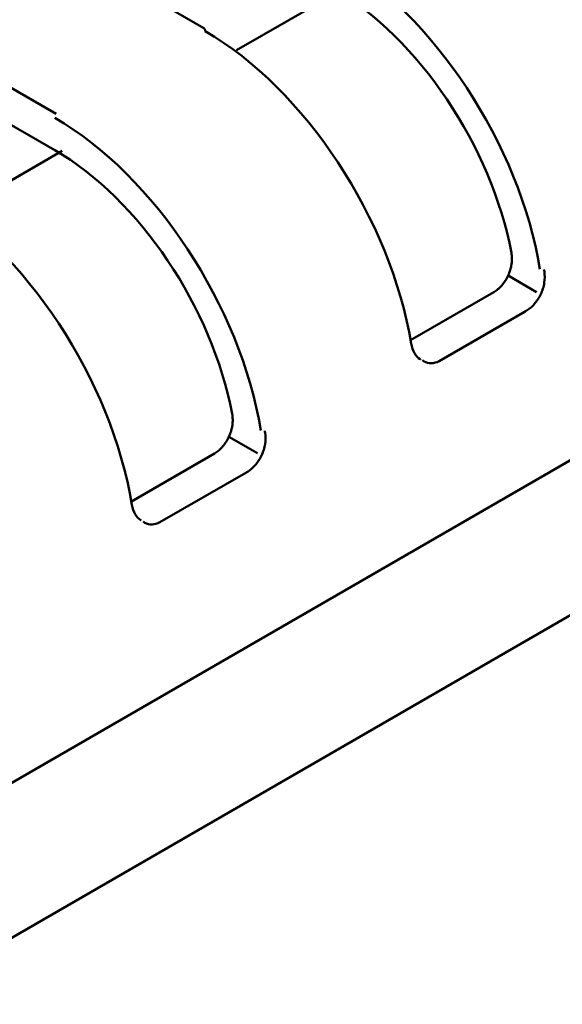
# Model space of a CAD drawing. Units: centimetres. Extents: x -56.8 to 21, y -14.8 to 14.8.
# Drawn here: x -52.2 to -50.4, y -2.8 to 0.4 of the extents above; entities that cross this region are included whole.
import ezdxf

# ---------------------------------------------------------------- set-up
doc = ezdxf.new("R2010")
doc.units = ezdxf.units.CM
doc.header["$MEASUREMENT"] = 0
doc.layers.add('layer 1', color=7, linetype='Continuous')

msp = doc.modelspace()

# ---------------------------------------------------------------- linework, layer by layer
at = {"layer": 'layer 1', "color": 250, "lineweight": 50}
for points in [[(-52.74589, 1.06654), (-52.74589, 1.06654), (-51.61452, 0.41334), (-51.61452, 0.41334)], [(-50.69114, 0.93465), (-50.36294, 0.74516), (-50.0798, 0.31576), (-50.01289, -0.09396)], [(-50.69114, 0.93465), (-50.36294, 0.74516), (-50.0798, 0.31576), (-50.01289, -0.09396)], [(-50.69114, 0.93465), (-50.36294, 0.74516), (-50.0798, 0.31576), (-50.01289, -0.09396)], [(-50.69114, 0.93465), (-50.36294, 0.74516), (-50.0798, 0.31576), (-50.01289, -0.09396)], [(-50.69114, 0.93465), (-50.36294, 0.74516), (-50.0798, 0.31576), (-50.01289, -0.09396)], [(-50.69114, 0.93465), (-50.36294, 0.74516), (-50.0798, 0.31576), (-50.01289, -0.09396)], [(-50.69114, 0.93465), (-50.36294, 0.74516), (-50.0798, 0.31576), (-50.01289, -0.09396)], [(-50.69114, 0.93465), (-50.36294, 0.74516), (-50.0798, 0.31576), (-50.01289, -0.09396)], [(-50.69114, 0.93465), (-50.36294, 0.74516), (-50.0798, 0.31576), (-50.01289, -0.09396)], [(-50.69114, 0.93465), (-50.36294, 0.74516), (-50.0798, 0.31576), (-50.01289, -0.09396)], [(-50.69114, 0.93465), (-50.36294, 0.74516), (-50.0798, 0.31576), (-50.01289, -0.09396)], [(-50.69114, 0.93465), (-50.36294, 0.74516), (-50.0798, 0.31576), (-50.01289, -0.09396)], [(-50.69114, 0.93465), (-50.36294, 0.74516), (-50.0798, 0.31576), (-50.01289, -0.09396)], [(-50.69114, 0.93465), (-50.36294, 0.74516), (-50.0798, 0.31576), (-50.01289, -0.09396)], [(-50.69114, 0.93465), (-50.36294, 0.74516), (-50.0798, 0.31576), (-50.01289, -0.09396)], [(-50.69114, 0.93465), (-50.36294, 0.74516), (-50.0798, 0.31576), (-50.01289, -0.09396)], [(-50.69114, 0.93465), (-50.36294, 0.74516), (-50.0798, 0.31576), (-50.01289, -0.09396)], [(-50.69114, 0.93465), (-50.36294, 0.74516), (-50.0798, 0.31576), (-50.01289, -0.09396)], [(-50.69114, 0.93465), (-50.36294, 0.74516), (-50.0798, 0.31576), (-50.01289, -0.09396)], [(-50.69114, 0.93465), (-50.36294, 0.74516), (-50.0798, 0.31576), (-50.01289, -0.09396)], [(-50.69114, 0.93465), (-50.36294, 0.74516), (-50.0798, 0.31576), (-50.01289, -0.09396)], [(-53.23258, 0.78568), (-53.23258, 0.78568), (-52.10121, 0.13248), (-52.10121, 0.13248)], [(-53.23675, 0.66558), (-53.23675, 0.66558), (-52.10538, 0.01239), (-52.10538, 0.01239)], [(-51.18612, 0.64901), (-50.85791, 0.45952), (-50.57477, 0.03012), (-50.50787, -0.3796)], [(-51.18612, 0.64901), (-50.85791, 0.45952), (-50.57477, 0.03012), (-50.50787, -0.3796)], [(-51.18612, 0.64901), (-50.85791, 0.45952), (-50.57477, 0.03012), (-50.50787, -0.3796)], [(-51.18612, 0.64901), (-50.85791, 0.45952), (-50.57477, 0.03012), (-50.50787, -0.3796)], [(-51.18612, 0.64901), (-50.85791, 0.45952), (-50.57477, 0.03012), (-50.50787, -0.3796)], [(-51.18612, 0.64901), (-50.85791, 0.45952), (-50.57477, 0.03012), (-50.50787, -0.3796)], [(-51.18612, 0.64901), (-50.85791, 0.45952), (-50.57477, 0.03012), (-50.50787, -0.3796)], [(-51.18612, 0.64901), (-50.85791, 0.45952), (-50.57477, 0.03012), (-50.50787, -0.3796)], [(-51.18612, 0.64901), (-50.85791, 0.45952), (-50.57477, 0.03012), (-50.50787, -0.3796)], [(-51.18612, 0.64901), (-50.85791, 0.45952), (-50.57477, 0.03012), (-50.50787, -0.3796)], [(-51.18612, 0.64901), (-50.85791, 0.45952), (-50.57477, 0.03012), (-50.50787, -0.3796)], [(-51.18612, 0.64901), (-50.85791, 0.45952), (-50.57477, 0.03012), (-50.50787, -0.3796)], [(-51.18612, 0.64901), (-50.85791, 0.45952), (-50.57477, 0.03012), (-50.50787, -0.3796)], [(-51.18612, 0.64901), (-50.85791, 0.45952), (-50.57477, 0.03012), (-50.50787, -0.3796)], [(-51.18612, 0.64901), (-50.85791, 0.45952), (-50.57477, 0.03012), (-50.50787, -0.3796)], [(-51.18612, 0.64901), (-50.85791, 0.45952), (-50.57477, 0.03012), (-50.50787, -0.3796)], [(-51.18612, 0.64901), (-50.85791, 0.45952), (-50.57477, 0.03012), (-50.50787, -0.3796)], [(-51.18612, 0.64901), (-50.85791, 0.45952), (-50.57477, 0.03012), (-50.50787, -0.3796)], [(-51.18612, 0.64901), (-50.85791, 0.45952), (-50.57477, 0.03012), (-50.50787, -0.3796)], [(-51.18612, 0.64901), (-50.85791, 0.45952), (-50.57477, 0.03012), (-50.50787, -0.3796)], [(-51.18612, 0.64901), (-50.85791, 0.45952), (-50.57477, 0.03012), (-50.50787, -0.3796)], [(-51.16198, 0.54047), (-51.16198, 0.54047), (-51.50676, 0.3415), (-51.50676, 0.3415)], [(-51.18614, 0.54285), (-50.90867, 0.38266), (-50.66731, 0.02393), (-50.60208, -0.3252)], [(-51.18614, 0.54285), (-50.90867, 0.38266), (-50.66731, 0.02393), (-50.60208, -0.3252)], [(-51.18614, 0.54285), (-50.90867, 0.38266), (-50.66731, 0.02393), (-50.60208, -0.3252)], [(-51.18614, 0.54285), (-50.90867, 0.38266), (-50.66731, 0.02393), (-50.60208, -0.3252)], [(-51.18614, 0.54285), (-50.90867, 0.38266), (-50.66731, 0.02393), (-50.60208, -0.3252)], [(-51.18614, 0.54285), (-50.90867, 0.38266), (-50.66731, 0.02393), (-50.60208, -0.3252)], [(-51.18614, 0.54285), (-50.90867, 0.38266), (-50.66731, 0.02393), (-50.60208, -0.3252)], [(-51.18614, 0.54285), (-50.90867, 0.38266), (-50.66731, 0.02393), (-50.60208, -0.3252)], [(-51.18614, 0.54285), (-50.90867, 0.38266), (-50.66731, 0.02393), (-50.60208, -0.3252)], [(-51.18614, 0.54285), (-50.90867, 0.38266), (-50.66731, 0.02393), (-50.60208, -0.3252)], [(-51.18614, 0.54285), (-50.90867, 0.38266), (-50.66731, 0.02393), (-50.60208, -0.3252)], [(-51.18614, 0.54285), (-50.90867, 0.38265), (-50.66731, 0.02393), (-50.60208, -0.3252)], [(-51.18614, 0.54285), (-50.90867, 0.38265), (-50.66731, 0.02393), (-50.60208, -0.3252)], [(-51.18614, 0.54285), (-50.90867, 0.38265), (-50.66731, 0.02393), (-50.60208, -0.3252)], [(-51.18614, 0.54285), (-50.90867, 0.38265), (-50.66731, 0.02393), (-50.60208, -0.3252)], [(-51.18614, 0.54285), (-50.90867, 0.38265), (-50.66731, 0.02393), (-50.60208, -0.3252)], [(-51.18614, 0.54285), (-50.90867, 0.38265), (-50.66731, 0.02393), (-50.60208, -0.3252)], [(-51.18614, 0.54285), (-50.90867, 0.38265), (-50.66731, 0.02393), (-50.60208, -0.3252)], [(-51.18614, 0.54285), (-50.90867, 0.38265), (-50.66731, 0.02393), (-50.60208, -0.3252)], [(-51.18614, 0.54285), (-50.90867, 0.38265), (-50.66731, 0.02393), (-50.60208, -0.3252)], [(-51.18614, 0.54285), (-50.90867, 0.38265), (-50.66731, 0.02393), (-50.60208, -0.3252)], [(-51.61452, 0.41334), (-51.61187, 0.41181), (-51.61038, 0.40851), (-51.61038, 0.40418)], [(-51.61452, 0.41334), (-51.61452, 0.41334), (-51.61452, 0.41334), (-51.61452, 0.41334)], [(-51.61452, 0.41334), (-51.61187, 0.41181), (-51.61038, 0.40851), (-51.61038, 0.40418)], [(-51.61452, 0.41334), (-51.61187, 0.41181), (-51.61038, 0.40851), (-51.61038, 0.40418)], [(-51.61452, 0.41334), (-51.61187, 0.41181), (-51.61038, 0.40851), (-51.61038, 0.40418)], [(-51.61452, 0.41334), (-51.61187, 0.41181), (-51.61038, 0.40851), (-51.61038, 0.40418)], [(-51.61452, 0.41334), (-51.61187, 0.41181), (-51.61038, 0.40851), (-51.61038, 0.40418)], [(-51.61452, 0.41334), (-51.61187, 0.41181), (-51.61038, 0.40851), (-51.61038, 0.40418)], [(-51.61452, 0.41334), (-51.61187, 0.41181), (-51.61038, 0.40851), (-51.61038, 0.40418)], [(-51.61452, 0.41334), (-51.61187, 0.41181), (-51.61038, 0.40851), (-51.61038, 0.40418)], [(-51.61452, 0.41334), (-51.61187, 0.41181), (-51.61038, 0.40851), (-51.61038, 0.40418)], [(-51.61452, 0.41334), (-51.61187, 0.41181), (-51.61038, 0.40851), (-51.61038, 0.40418)], [(-51.61452, 0.41334), (-51.61187, 0.41181), (-51.61038, 0.40851), (-51.61038, 0.40418)], [(-51.61452, 0.41334), (-51.61187, 0.41181), (-51.61038, 0.40851), (-51.61038, 0.40418)], [(-51.61452, 0.41334), (-51.61187, 0.41181), (-51.61038, 0.40851), (-51.61038, 0.40418)], [(-51.61452, 0.41334), (-51.61187, 0.41181), (-51.61038, 0.40851), (-51.61038, 0.40418)], [(-51.61452, 0.41334), (-51.61187, 0.41181), (-51.61038, 0.40851), (-51.61038, 0.40418)], [(-51.61452, 0.41334), (-51.61187, 0.41181), (-51.61038, 0.40851), (-51.61038, 0.40418)], [(-51.61452, 0.41334), (-51.61187, 0.41181), (-51.61038, 0.40851), (-51.61038, 0.40418)], [(-51.61452, 0.41334), (-51.61187, 0.41181), (-51.61038, 0.40851), (-51.61038, 0.40418)], [(-51.61452, 0.41334), (-51.61187, 0.41181), (-51.61038, 0.40851), (-51.61038, 0.40418)], [(-51.61452, 0.41334), (-51.61187, 0.41181), (-51.61038, 0.40851), (-51.61038, 0.40418)], [(-51.61038, 0.40418), (-51.28217, 0.21469), (-50.99904, -0.21471), (-50.93213, -0.62443)], [(-51.61038, 0.40418), (-51.61038, 0.40418), (-51.61038, 0.40418), (-51.61038, 0.40418)], [(-51.61038, 0.40418), (-51.28217, 0.21469), (-50.99904, -0.21471), (-50.93213, -0.62443)], [(-51.61038, 0.40418), (-51.28217, 0.21469), (-50.99904, -0.21471), (-50.93213, -0.62443)], [(-51.61038, 0.40418), (-51.28217, 0.21469), (-50.99904, -0.21471), (-50.93213, -0.62443)], [(-51.61038, 0.40418), (-51.28217, 0.21469), (-50.99904, -0.21471), (-50.93213, -0.62443)], [(-51.61038, 0.40418), (-51.28217, 0.21469), (-50.99904, -0.21471), (-50.93213, -0.62443)], [(-51.61038, 0.40418), (-51.28217, 0.21469), (-50.99904, -0.21471), (-50.93213, -0.62443)], [(-51.61038, 0.40418), (-51.28217, 0.21469), (-50.99904, -0.21471), (-50.93213, -0.62443)], [(-51.61038, 0.40418), (-51.28217, 0.21469), (-50.99904, -0.21471), (-50.93213, -0.62443)], [(-51.61038, 0.40418), (-51.28217, 0.21469), (-50.99904, -0.21471), (-50.93213, -0.62443)], [(-51.61038, 0.40418), (-51.28217, 0.21469), (-50.99904, -0.21471), (-50.93213, -0.62443)], [(-51.61038, 0.40418), (-51.28217, 0.21469), (-50.99904, -0.21471), (-50.93213, -0.62443)], [(-51.61038, 0.40418), (-51.28217, 0.21469), (-50.99904, -0.21471), (-50.93213, -0.62443)], [(-51.61038, 0.40418), (-51.28217, 0.21469), (-50.99904, -0.21471), (-50.93213, -0.62443)], [(-51.61038, 0.40418), (-51.28217, 0.21469), (-50.99904, -0.21471), (-50.93213, -0.62443)], [(-51.61038, 0.40418), (-51.28217, 0.21469), (-50.99904, -0.21471), (-50.93213, -0.62443)], [(-51.61038, 0.40418), (-51.28217, 0.21469), (-50.99904, -0.21471), (-50.93213, -0.62443)], [(-51.61038, 0.40418), (-51.28217, 0.21469), (-50.99904, -0.21471), (-50.93213, -0.62443)], [(-51.61038, 0.40418), (-51.28217, 0.21469), (-50.99904, -0.21471), (-50.93213, -0.62443)], [(-51.61038, 0.40418), (-51.28217, 0.21469), (-50.99904, -0.21471), (-50.93213, -0.62443)], [(-51.61038, 0.40418), (-51.28217, 0.21469), (-50.99904, -0.21471), (-50.93213, -0.62443)], [(-51.61038, 0.40418), (-51.61038, 0.40418), (-51.61038, 0.40418), (-51.61038, 0.40418)], [(-52.10536, 0.11854), (-51.77715, -0.07095), (-51.49401, -0.50034), (-51.42711, -0.91006)], [(-52.10536, 0.11854), (-52.10536, 0.11854), (-52.10536, 0.11854), (-52.10536, 0.11854)], [(-52.10536, 0.11854), (-51.77715, -0.07095), (-51.49401, -0.50034), (-51.42711, -0.91006)], [(-52.10536, 0.11854), (-51.77715, -0.07095), (-51.49401, -0.50034), (-51.42711, -0.91006)], [(-52.10536, 0.11854), (-51.77715, -0.07095), (-51.49401, -0.50034), (-51.42711, -0.91006)], [(-52.10536, 0.11854), (-51.77715, -0.07095), (-51.49401, -0.50034), (-51.42711, -0.91006)], [(-52.10536, 0.11854), (-51.77715, -0.07095), (-51.49401, -0.50034), (-51.42711, -0.91006)], [(-52.10536, 0.11854), (-51.77715, -0.07095), (-51.49401, -0.50034), (-51.42711, -0.91006)], [(-52.10536, 0.11854), (-51.77715, -0.07095), (-51.49401, -0.50034), (-51.42711, -0.91006)], [(-52.10536, 0.11854), (-51.77715, -0.07095), (-51.49401, -0.50034), (-51.42711, -0.91006)], [(-52.10536, 0.11854), (-51.77715, -0.07095), (-51.49401, -0.50034), (-51.42711, -0.91006)], [(-52.10536, 0.11854), (-51.77715, -0.07095), (-51.49401, -0.50034), (-51.42711, -0.91006)], [(-52.10536, 0.11854), (-51.77715, -0.07095), (-51.49401, -0.50034), (-51.42711, -0.91006)], [(-52.10536, 0.11854), (-51.77715, -0.07095), (-51.49401, -0.50034), (-51.42711, -0.91006)], [(-52.10536, 0.11854), (-51.77715, -0.07095), (-51.49401, -0.50034), (-51.42711, -0.91007)], [(-52.10536, 0.11854), (-51.77715, -0.07095), (-51.49401, -0.50034), (-51.42711, -0.91007)], [(-52.10536, 0.11854), (-51.77715, -0.07095), (-51.49401, -0.50034), (-51.42711, -0.91007)], [(-52.10536, 0.11854), (-51.77715, -0.07095), (-51.49401, -0.50035), (-51.42711, -0.91007)], [(-52.10536, 0.11854), (-51.77715, -0.07095), (-51.49401, -0.50035), (-51.42711, -0.91007)], [(-52.10536, 0.11854), (-51.77715, -0.07095), (-51.49401, -0.50035), (-51.42711, -0.91007)], [(-52.10536, 0.11854), (-51.77715, -0.07095), (-51.49401, -0.50035), (-51.42711, -0.91007)], [(-52.10536, 0.11854), (-51.77715, -0.07095), (-51.49401, -0.50035), (-51.42711, -0.91007)], [(-52.08124, 0.00999), (-52.08124, 0.00999), (-52.42594, -0.18893), (-52.42594, -0.18893)], [(-52.10538, 0.01239), (-51.82791, -0.14781), (-51.58655, -0.50654), (-51.52132, -0.85567)], [(-52.10538, 0.01239), (-52.10538, 0.01239), (-52.10538, 0.01238), (-52.10538, 0.01238)], [(-52.10538, 0.01239), (-51.82791, -0.14781), (-51.58655, -0.50654), (-51.52132, -0.85567)], [(-52.10538, 0.01239), (-51.82791, -0.14781), (-51.58655, -0.50654), (-51.52132, -0.85567)], [(-52.10538, 0.01239), (-51.82791, -0.14781), (-51.58655, -0.50654), (-51.52132, -0.85567)], [(-52.10538, 0.01239), (-51.82791, -0.14781), (-51.58655, -0.50654), (-51.52132, -0.85567)], [(-52.10538, 0.01239), (-51.82791, -0.14781), (-51.58655, -0.50654), (-51.52132, -0.85567)], [(-52.10538, 0.01239), (-51.82791, -0.14781), (-51.58655, -0.50654), (-51.52132, -0.85567)], [(-52.10538, 0.01239), (-51.82791, -0.14781), (-51.58655, -0.50654), (-51.52132, -0.85567)], [(-52.10538, 0.01239), (-51.82791, -0.14781), (-51.58655, -0.50654), (-51.52132, -0.85567)], [(-52.10538, 0.01238), (-51.82791, -0.14781), (-51.58655, -0.50654), (-51.52132, -0.85567)], [(-52.10538, 0.01238), (-51.82791, -0.14781), (-51.58655, -0.50654), (-51.52132, -0.85567)], [(-52.10538, 0.01238), (-51.82791, -0.14781), (-51.58655, -0.50654), (-51.52132, -0.85567)], [(-52.10538, 0.01238), (-51.82791, -0.14781), (-51.58655, -0.50654), (-51.52132, -0.85567)], [(-52.10538, 0.01238), (-51.82791, -0.14781), (-51.58655, -0.50654), (-51.52132, -0.85567)], [(-52.10538, 0.01238), (-51.82791, -0.14781), (-51.58655, -0.50654), (-51.52132, -0.85567)], [(-52.10538, 0.01238), (-51.82791, -0.14781), (-51.58655, -0.50654), (-51.52132, -0.85567)], [(-52.10538, 0.01238), (-51.82791, -0.14781), (-51.58655, -0.50654), (-51.52132, -0.85567)], [(-52.10538, 0.01238), (-51.82791, -0.14781), (-51.58655, -0.50654), (-51.52132, -0.85567)], [(-52.10538, 0.01238), (-51.82791, -0.14781), (-51.58655, -0.50654), (-51.52132, -0.85567)], [(-52.10538, 0.01238), (-51.82791, -0.14781), (-51.58655, -0.50654), (-51.52132, -0.85567)], [(-52.10538, 0.01238), (-51.82791, -0.14781), (-51.58655, -0.50654), (-51.52132, -0.85567)], [(-52.52962, -0.12629), (-52.20141, -0.31578), (-51.91828, -0.74517), (-51.85137, -1.15489)], [(-52.52962, -0.12629), (-52.20141, -0.31578), (-51.91828, -0.74517), (-51.85137, -1.15489)], [(-52.52962, -0.12629), (-52.20141, -0.31578), (-51.91828, -0.74517), (-51.85137, -1.1549)], [(-52.52962, -0.12629), (-52.20141, -0.31578), (-51.91828, -0.74517), (-51.85137, -1.1549)], [(-52.52962, -0.12629), (-52.20141, -0.31578), (-51.91828, -0.74517), (-51.85137, -1.1549)], [(-52.52962, -0.12629), (-52.20141, -0.31578), (-51.91828, -0.74518), (-51.85137, -1.1549)], [(-52.52962, -0.12629), (-52.20141, -0.31578), (-51.91828, -0.74518), (-51.85137, -1.1549)], [(-52.52962, -0.12629), (-52.20141, -0.31578), (-51.91828, -0.74518), (-51.85137, -1.1549)], [(-52.52962, -0.12629), (-52.20141, -0.31578), (-51.91828, -0.74518), (-51.85137, -1.1549)], [(-52.52962, -0.12629), (-52.20141, -0.31578), (-51.91828, -0.74518), (-51.85137, -1.1549)], [(-52.52962, -0.12629), (-52.20141, -0.31578), (-51.91828, -0.74518), (-51.85137, -1.1549)], [(-52.52962, -0.12629), (-52.20141, -0.31578), (-51.91828, -0.74518), (-51.85137, -1.1549)], [(-52.52962, -0.12629), (-52.20141, -0.31578), (-51.91828, -0.74518), (-51.85137, -1.1549)], [(-52.52962, -0.12629), (-52.20141, -0.31578), (-51.91828, -0.74518), (-51.85137, -1.1549)], [(-52.52962, -0.12629), (-52.20141, -0.31578), (-51.91828, -0.74518), (-51.85137, -1.1549)], [(-52.52962, -0.12629), (-52.20141, -0.31578), (-51.91828, -0.74518), (-51.85137, -1.1549)], [(-52.52962, -0.12629), (-52.20141, -0.31578), (-51.91828, -0.74518), (-51.85137, -1.1549)], [(-52.52962, -0.12629), (-52.20141, -0.31578), (-51.91828, -0.74518), (-51.85137, -1.1549)], [(-52.52962, -0.12629), (-52.20141, -0.31578), (-51.91828, -0.74518), (-51.85137, -1.1549)], [(-52.52962, -0.12629), (-52.20141, -0.31578), (-51.91828, -0.74518), (-51.85137, -1.1549)], [(-52.52962, -0.12629), (-52.20141, -0.31578), (-51.91828, -0.74518), (-51.85137, -1.1549)], [(-50.60208, -0.3252), (-50.60208, -0.3252), (-50.60208, -0.3252), (-50.60208, -0.3252)], [(-50.50787, -0.3796), (-50.50787, -0.3796), (-50.50787, -0.3796), (-50.50787, -0.3796)], [(-50.51905, -0.45481), (-50.51905, -0.45481), (-50.61293, -0.40061), (-50.61293, -0.40061)], [(-50.93404, -0.61308), (-50.93404, -0.61308), (-50.66011, -0.455), (-50.66011, -0.455)], [(-53.66126, -2.88569), (-53.66126, -2.88569), (-49.56004, -0.51899), (-49.56004, -0.51899)], [(-49.57479, -0.5275), (-49.57479, -0.5275), (-53.6548, -2.88196), (-53.6548, -2.88196)], [(-50.8398, -0.68187), (-50.8398, -0.68187), (-50.55696, -0.51865), (-50.55696, -0.51865)], [(-50.93213, -0.62443), (-50.93213, -0.62443), (-50.93213, -0.62443), (-50.93213, -0.62443)], [(-51.52132, -0.85567), (-51.52132, -0.85567), (-51.52132, -0.85567), (-51.52132, -0.85567)], [(-51.43829, -0.98528), (-51.43829, -0.98528), (-51.53217, -0.93108), (-51.53217, -0.93108)], [(-51.42711, -0.91006), (-51.42711, -0.91006), (-51.42711, -0.91007), (-51.42711, -0.91007)], [(-51.85328, -1.14354), (-51.85328, -1.14354), (-51.57935, -0.98547), (-51.57935, -0.98547)], [(-51.75904, -1.21233), (-51.75904, -1.21233), (-51.4762, -1.04911), (-51.4762, -1.04911)], [(-49.63292, -1.07077), (-49.63292, -1.07077), (-53.71292, -3.42523), (-53.71292, -3.42523)], [(-51.85137, -1.15489), (-51.85137, -1.15489), (-51.85137, -1.1549), (-51.85137, -1.1549)]]:
    msp.add_open_spline(points, degree=3, dxfattribs=at)
for points, knots in [([(-50.66011, -0.455), (-50.6554, -0.45228), (-50.65082, -0.44904), (-50.64638, -0.44529), (-50.64638, -0.44529), (-50.64416, -0.44342), (-50.64197, -0.44142), (-50.63981, -0.43929), (-50.63981, -0.43929), (-50.63874, -0.43822), (-50.63766, -0.43712), (-50.63661, -0.43599), (-50.63661, -0.43599), (-50.63556, -0.43487), (-50.63452, -0.43371), (-50.6335, -0.43254), (-50.6335, -0.43254), (-50.62943, -0.42785), (-50.62563, -0.42278), (-50.62214, -0.41735), (-50.62214, -0.41735), (-50.62127, -0.41599), (-50.62041, -0.4146), (-50.61957, -0.4132), (-50.61957, -0.4132), (-50.61874, -0.41179), (-50.61792, -0.41036), (-50.61713, -0.40891), (-50.61713, -0.40891), (-50.61555, -0.40603), (-50.61407, -0.40309), (-50.6127, -0.40011), (-50.6127, -0.40011), (-50.60996, -0.39415), (-50.60762, -0.388), (-50.60573, -0.38165), (-50.60573, -0.38165), (-50.60526, -0.38006), (-50.60481, -0.37846), (-50.6044, -0.37687), (-50.6044, -0.37687), (-50.60398, -0.37528), (-50.6036, -0.37368), (-50.60325, -0.37209), (-50.60325, -0.37209), (-50.60255, -0.3689), (-50.60197, -0.36572), (-50.60152, -0.36254), (-50.60152, -0.36254), (-50.60106, -0.35936), (-50.60073, -0.35618), (-50.60052, -0.353), (-50.60052, -0.353), (-50.60032, -0.34983), (-50.60023, -0.34664), (-50.60028, -0.3435), (-50.60028, -0.3435), (-50.60038, -0.33723), (-50.60098, -0.33113), (-50.60208, -0.3252)], [0, 0, 0, 0, 0.0625, 0.0625, 0.0625, 0.0625, 0.125, 0.125, 0.125, 0.125, 0.1875, 0.1875, 0.1875, 0.1875, 0.25, 0.25, 0.25, 0.25, 0.3125, 0.3125, 0.3125, 0.3125, 0.375, 0.375, 0.375, 0.375, 0.4375, 0.4375, 0.4375, 0.4375, 0.5, 0.5, 0.5, 0.5, 0.5625, 0.5625, 0.5625, 0.5625, 0.625, 0.625, 0.625, 0.625, 0.6875, 0.6875, 0.6875, 0.6875, 0.75, 0.75, 0.75, 0.75, 0.8125, 0.8125, 0.8125, 0.8125, 0.875, 0.875, 0.875, 0.875, 1, 1, 1, 1]), ([(-50.55702, -0.51856), (-50.55582, -0.51794), (-50.55461, -0.51729), (-50.55342, -0.5166), (-50.55342, -0.5166), (-50.54397, -0.51115), (-50.53487, -0.50351), (-50.52663, -0.49412), (-50.52663, -0.49412), (-50.5184, -0.48474), (-50.51111, -0.47364), (-50.50546, -0.46174), (-50.50546, -0.46174), (-50.49981, -0.44984), (-50.49574, -0.43696), (-50.4937, -0.4243), (-50.4937, -0.4243), (-50.49166, -0.41164), (-50.49159, -0.39895), (-50.49353, -0.38733), (-50.49353, -0.38733), (-50.49391, -0.38505), (-50.49436, -0.38281), (-50.49489, -0.38061)], [0, 0, 0, 0, 0.1428571, 0.1428571, 0.1428571, 0.1428571, 0.2857143, 0.2857143, 0.2857143, 0.2857143, 0.4285714, 0.4285714, 0.4285714, 0.4285714, 0.5714286, 0.5714286, 0.5714286, 0.5714286, 0.7142857, 0.7142857, 0.7142857, 0.7142857, 1, 1, 1, 1]), ([(-50.93213, -0.62443), (-50.9276, -0.64799), (-50.91694, -0.66684), (-50.90201, -0.67565), (-50.90201, -0.67565), (-50.90177, -0.6758), (-50.90153, -0.67594), (-50.90128, -0.67608)], [0, 0, 0, 0, 0.3333333, 0.3333333, 0.3333333, 0.3333333, 1, 1, 1, 1]), ([(-50.89485, -0.67903), (-50.89302, -0.68055), (-50.89111, -0.68191), (-50.88913, -0.68309), (-50.88913, -0.68309), (-50.8753, -0.69133), (-50.85757, -0.69083), (-50.83986, -0.68178)], [0, 0, 0, 0, 0.3333333, 0.3333333, 0.3333333, 0.3333333, 1, 1, 1, 1]), ([(-51.57935, -0.98547), (-51.57464, -0.98275), (-51.57006, -0.9795), (-51.56562, -0.97576), (-51.56562, -0.97576), (-51.56339, -0.97388), (-51.5612, -0.97188), (-51.55905, -0.96975), (-51.55905, -0.96975), (-51.55797, -0.96869), (-51.5569, -0.96759), (-51.55585, -0.96646), (-51.55585, -0.96646), (-51.55479, -0.96533), (-51.55376, -0.96418), (-51.55274, -0.96301), (-51.55274, -0.96301), (-51.54866, -0.95831), (-51.54487, -0.95325), (-51.54138, -0.94781), (-51.54138, -0.94781), (-51.5405, -0.94645), (-51.53965, -0.94507), (-51.53881, -0.94367), (-51.53881, -0.94367), (-51.53798, -0.94226), (-51.53716, -0.94083), (-51.53637, -0.93938), (-51.53637, -0.93938), (-51.53479, -0.9365), (-51.53331, -0.93356), (-51.53194, -0.93058), (-51.53194, -0.93058), (-51.52919, -0.92462), (-51.52686, -0.91847), (-51.52497, -0.91212), (-51.52497, -0.91212), (-51.52449, -0.91053), (-51.52405, -0.90893), (-51.52364, -0.90734), (-51.52364, -0.90734), (-51.52322, -0.90574), (-51.52284, -0.90415), (-51.52249, -0.90256), (-51.52249, -0.90256), (-51.52179, -0.89937), (-51.52121, -0.89619), (-51.52076, -0.89301), (-51.52076, -0.89301), (-51.5203, -0.88983), (-51.51997, -0.88665), (-51.51976, -0.88347), (-51.51976, -0.88347), (-51.51955, -0.88029), (-51.51947, -0.8771), (-51.51952, -0.87397), (-51.51952, -0.87397), (-51.51961, -0.86769), (-51.52022, -0.86159), (-51.52132, -0.85567)], [0, 0, 0, 0, 0.0625, 0.0625, 0.0625, 0.0625, 0.125, 0.125, 0.125, 0.125, 0.1875, 0.1875, 0.1875, 0.1875, 0.25, 0.25, 0.25, 0.25, 0.3125, 0.3125, 0.3125, 0.3125, 0.375, 0.375, 0.375, 0.375, 0.4375, 0.4375, 0.4375, 0.4375, 0.5, 0.5, 0.5, 0.5, 0.5625, 0.5625, 0.5625, 0.5625, 0.625, 0.625, 0.625, 0.625, 0.6875, 0.6875, 0.6875, 0.6875, 0.75, 0.75, 0.75, 0.75, 0.8125, 0.8125, 0.8125, 0.8125, 0.875, 0.875, 0.875, 0.875, 1, 1, 1, 1]), ([(-51.47626, -1.04903), (-51.47505, -1.04841), (-51.47385, -1.04776), (-51.47265, -1.04707), (-51.47265, -1.04707), (-51.46321, -1.04162), (-51.45411, -1.03398), (-51.44587, -1.02459), (-51.44587, -1.02459), (-51.43764, -1.0152), (-51.43035, -1.00411), (-51.4247, -0.99221), (-51.4247, -0.99221), (-51.41905, -0.98031), (-51.41498, -0.96743), (-51.41294, -0.95477), (-51.41294, -0.95477), (-51.41089, -0.9421), (-51.41083, -0.92941), (-51.41277, -0.9178), (-51.41277, -0.9178), (-51.41315, -0.91552), (-51.4136, -0.91328), (-51.41413, -0.91108)], [0, 0, 0, 0, 0.1428571, 0.1428571, 0.1428571, 0.1428571, 0.2857143, 0.2857143, 0.2857143, 0.2857143, 0.4285714, 0.4285714, 0.4285714, 0.4285714, 0.5714286, 0.5714286, 0.5714286, 0.5714286, 0.7142857, 0.7142857, 0.7142857, 0.7142857, 1, 1, 1, 1]), ([(-51.85137, -1.15489), (-51.84684, -1.17846), (-51.83618, -1.19731), (-51.82125, -1.20612), (-51.82125, -1.20612), (-51.82101, -1.20626), (-51.82076, -1.20641), (-51.82052, -1.20654)], [0, 0, 0, 0, 0.3333333, 0.3333333, 0.3333333, 0.3333333, 1, 1, 1, 1]), ([(-51.81409, -1.20949), (-51.81226, -1.21102), (-51.81035, -1.21238), (-51.80836, -1.21356), (-51.80836, -1.21356), (-51.79454, -1.22179), (-51.77681, -1.2213), (-51.7591, -1.21225)], [0, 0, 0, 0, 0.3333333, 0.3333333, 0.3333333, 0.3333333, 1, 1, 1, 1])]:
    msp.add_open_spline(points, degree=3, knots=knots, dxfattribs=at)

doc.saveas('drawing.dxf')
